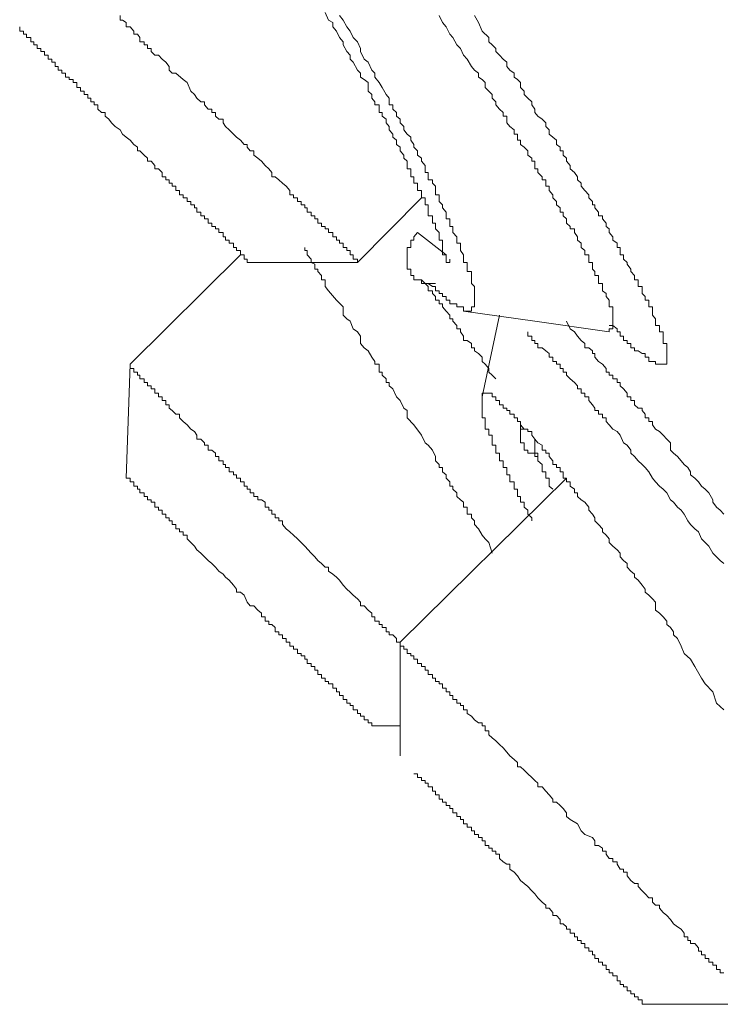
# Model space of a CAD drawing. Units: inches. Extents: x -283 to 915, y -794 to 61.
# Drawn here: x 391 to 397, y -131 to -123 of the extents above; entities that cross this region are included whole.
import ezdxf

# ---------------------------------------------------------------- set-up
doc = ezdxf.new("R2010")
doc.units = ezdxf.units.IN
doc.header["$MEASUREMENT"] = 0
doc.layers.add('图层 1', color=7, linetype='Continuous')

msp = doc.modelspace()

# ---------------------------------------------------------------- linework, layer by layer
at = {"layer": '图层 1', "color": 7, "lineweight": 9}
for points in [[(392.0774, -123.0833), (392.0774, -123.1181), (392.0973, -123.1181), (392.1271, -123.138), (392.1271, -123.1728), (392.157, -123.1728), (392.1868, -123.2076), (392.1868, -123.2324), (392.2166, -123.2324), (392.2365, -123.2573), (392.2365, -123.2921), (392.2713, -123.2921), (392.2713, -123.3169), (392.2961, -123.3169), (392.2961, -123.3467), (392.326, -123.3467), (392.326, -123.3716), (392.3558, -123.4014), (392.3856, -123.4014), (392.4154, -123.4312), (392.4453, -123.4561), (392.4701, -123.4909), (392.4701, -123.5207), (392.495, -123.5456), (392.5248, -123.5456), (392.5844, -123.5953)], [(394.7218, -125.0368), (394.7218, -125.0616), (394.692, -125.0616), (394.692, -125.0368), (394.692, -125.002), (394.6622, -125.002), (394.6622, -124.9672), (394.6622, -124.9423), (394.6622, -124.9075), (394.6622, -124.8827), (394.6373, -124.8827), (394.6373, -124.8578), (394.6373, -124.823), (394.6075, -124.7932), (394.6075, -124.7733), (394.6075, -124.7485), (394.5826, -124.7485), (394.5826, -124.7137), (394.5826, -124.6888), (394.5478, -124.6888), (394.5478, -124.659), (394.5478, -124.6242), (394.5478, -124.5993), (394.523, -124.5993), (394.523, -124.5745), (394.523, -124.5447), (394.4931, -124.5447), (394.4931, -124.5198), (394.4931, -124.485), (394.4633, -124.485), (394.4633, -124.4502), (394.4633, -124.4254), (394.4335, -124.4254), (394.4335, -124.4005), (394.4335, -124.3757), (394.4086, -124.3757), (394.4086, -124.3409), (394.4086, -124.311), (394.3788, -124.311), (394.3788, -124.2862), (394.3788, -124.2514), (394.354, -124.2265), (394.354, -124.2017), (394.3241, -124.1669), (394.3241, -124.1371), (394.2943, -124.1172), (394.2943, -124.0824), (394.2645, -124.0575), (394.2645, -124.0327), (394.2347, -123.9979), (394.2347, -123.973), (394.2098, -123.9432), (394.2098, -123.9134), (394.18, -123.8885), (394.18, -123.8587), (394.1551, -123.8587), (394.1551, -123.8339), (394.1551, -123.7991), (394.1204, -123.7991), (394.1204, -123.7742), (394.0955, -123.7444), (394.0955, -123.7146), (394.0657, -123.6897), (394.0657, -123.6201), (394.0359, -123.5953), (394.006, -123.5754), (394.006, -123.5456), (393.9812, -123.5207), (393.9464, -123.4561), (393.9215, -123.4312), (393.9215, -123.4014), (393.8967, -123.3716), (393.8669, -123.3169), (393.8669, -123.2921), (393.837, -123.2573), (393.8122, -123.2076), (393.7824, -123.1728), (393.7824, -123.138), (393.7476, -123.1181), (393.7227, -123.0585)], [(393.837, -123.0833), (393.8669, -123.1181), (393.8967, -123.1728), (393.9215, -123.2076), (393.9464, -123.2573), (393.9812, -123.2921), (394.006, -123.3467), (394.006, -123.3716), (394.0359, -123.4312), (394.0657, -123.4561), (394.0955, -123.5207), (394.1204, -123.5456), (394.1204, -123.5754), (394.1551, -123.6201), (394.18, -123.6599), (394.2098, -123.7146), (394.2347, -123.7444), (394.2347, -123.7742), (394.2347, -123.7991), (394.2645, -123.7991), (394.2645, -123.8339), (394.2943, -123.8587), (394.2943, -123.8885), (394.3241, -123.9134), (394.3241, -123.9432), (394.354, -123.973), (394.354, -123.9979), (394.3788, -124.0327), (394.4086, -124.0575), (394.4086, -124.0824), (394.4335, -124.1172), (394.4335, -124.1371), (394.4633, -124.1669), (394.4633, -124.2017), (394.4931, -124.2265), (394.4931, -124.2514), (394.523, -124.2862), (394.523, -124.311), (394.523, -124.3409), (394.5478, -124.3409), (394.5478, -124.3757), (394.5478, -124.4005), (394.5826, -124.4005), (394.5826, -124.4254), (394.6075, -124.4502), (394.6075, -124.485), (394.6075, -124.5198), (394.6373, -124.5198), (394.6373, -124.5447), (394.6373, -124.5745), (394.6622, -124.5993), (394.6622, -124.6242), (394.692, -124.659), (394.692, -124.6888), (394.692, -124.7137), (394.7218, -124.7137), (394.7218, -124.7485), (394.7218, -124.7733), (394.7467, -124.7733), (394.7467, -124.7932), (394.7467, -124.823), (394.7765, -124.8578), (394.7765, -124.8827), (394.7765, -124.9075), (394.8063, -124.9075), (394.8063, -124.9423), (394.8063, -124.9672), (394.8312, -125.002), (394.8312, -125.0368), (394.8312, -125.0616), (394.861, -125.0616), (394.861, -125.0765), (394.861, -125.1163), (394.861, -125.1362), (394.8958, -125.1362), (394.8958, -125.166), (394.8958, -125.2008), (394.8958, -125.2306), (394.9206, -125.2555), (394.9206, -125.2903), (394.9206, -125.3101), (394.9206, -125.335), (394.9206, -125.3648), (394.9206, -125.3946), (394.9206, -125.4195), (394.8958, -125.4195), (394.8958, -125.4543)], [(395.9992, -125.6183), (395.9992, -125.5935), (396.0291, -125.5935), (396.0291, -125.5686), (396.0291, -125.5338), (396.0291, -125.5139), (396.0291, -125.4841), (396.0291, -125.4543), (396.0291, -125.4195), (395.9992, -125.4195), (395.9992, -125.3946), (395.9992, -125.3648), (395.9744, -125.335), (395.9744, -125.3101), (395.9446, -125.2903), (395.9446, -125.2555), (395.9446, -125.2306), (395.9147, -125.2306), (395.9147, -125.2008), (395.9147, -125.166), (395.8849, -125.166), (395.8849, -125.1362), (395.865, -125.1163), (395.865, -125.0765), (395.865, -125.0616), (395.8352, -125.0616), (395.8352, -125.0368), (395.8352, -125.002), (395.8054, -125.002), (395.8054, -124.9672), (395.7756, -124.9423), (395.7756, -124.9075), (395.7457, -124.8827), (395.7457, -124.8578), (395.7209, -124.823), (395.7209, -124.7932), (395.6861, -124.7932), (395.6861, -124.7733), (395.6563, -124.7485), (395.6563, -124.7137), (395.6314, -124.6888), (395.6314, -124.659), (395.6066, -124.659), (395.6066, -124.6242), (395.5767, -124.5993), (395.5767, -124.5745), (395.5469, -124.5447), (395.5469, -124.5198), (395.5171, -124.485), (395.5171, -124.4502), (395.4922, -124.4502), (395.4922, -124.4254), (395.4922, -124.4005), (395.4624, -124.4005), (395.4624, -124.3757), (395.4276, -124.3409), (395.4276, -124.311), (395.4028, -124.311), (395.4028, -124.2862), (395.4028, -124.2514), (395.3779, -124.2514), (395.3779, -124.2265), (395.3481, -124.2017), (395.3481, -124.1669), (395.3183, -124.1371), (395.2884, -124.1172), (395.2884, -124.0824), (395.2636, -124.0824), (395.2636, -124.0575), (395.2636, -124.0327), (395.2387, -124.0327), (395.2387, -123.9979), (395.2039, -123.973), (395.1791, -123.9432), (395.1791, -123.9134), (395.1791, -123.8885), (395.1493, -123.8885), (395.1493, -123.8587), (395.1194, -123.8339), (395.0896, -123.7991), (395.0896, -123.7742), (395.0598, -123.7444), (395.0598, -123.7146), (395.0349, -123.6897), (395.0051, -123.6599), (395.0051, -123.6201), (394.9803, -123.5953), (394.9504, -123.5754), (394.9504, -123.5456), (394.9206, -123.5207), (394.8958, -123.4909), (394.861, -123.4312), (394.8312, -123.4014), (394.8063, -123.3467), (394.7765, -123.3169), (394.7467, -123.2573), (394.7218, -123.2324), (394.692, -123.1728), (394.6622, -123.138), (394.6373, -123.0833)], [(395.9992, -125.5686), (396.0291, -125.5686), (396.0639, -125.5935), (396.0639, -125.6183), (396.0887, -125.6183), (396.0887, -125.6531), (396.1136, -125.6531), (396.1136, -125.6879), (396.1434, -125.6879), (396.1434, -125.7128), (396.1732, -125.7128), (396.1732, -125.7476), (396.203, -125.7476), (396.203, -125.7724), (396.2329, -125.7724), (396.2627, -125.7923), (396.2875, -125.7923), (396.2875, -125.8221), (396.3174, -125.8221), (396.3174, -125.8569), (396.3472, -125.8569), (396.372, -125.8569), (396.372, -125.8768), (396.4019, -125.8768), (396.4317, -125.8768), (396.4615, -125.8768), (396.4615, -125.8569), (396.4615, -125.8221), (396.4615, -125.7923), (396.4615, -125.7724), (396.4615, -125.7476), (396.4615, -125.7128), (396.4317, -125.7128), (396.4317, -125.6879), (396.4317, -125.6531), (396.4317, -125.6183), (396.4019, -125.6183), (396.4019, -125.5935), (396.4019, -125.5686), (396.372, -125.5686), (396.372, -125.5338), (396.372, -125.5139), (396.3472, -125.4841), (396.3472, -125.4543), (396.3472, -125.4195), (396.3174, -125.4195), (396.3174, -125.3946), (396.3174, -125.3648), (396.2875, -125.3648), (396.2875, -125.335), (396.2627, -125.3101), (396.2627, -125.2903), (396.2627, -125.2555), (396.2329, -125.2555), (396.2329, -125.2306), (396.2329, -125.2008), (396.203, -125.2008), (396.203, -125.166), (396.1732, -125.1362), (396.1732, -125.1163), (396.1434, -125.0765), (396.1434, -125.0616), (396.1136, -125.0368), (396.1136, -125.002), (396.0887, -125.002), (396.0887, -124.9672), (396.0887, -124.9423), (396.0639, -124.9423), (396.0639, -124.9075), (396.0291, -124.8827), (396.0291, -124.8578), (395.9992, -124.823), (395.9992, -124.7932), (395.9744, -124.7733), (395.9744, -124.7485), (395.9446, -124.7137), (395.9446, -124.6888), (395.9147, -124.6888), (395.9147, -124.659), (395.8849, -124.6242), (395.8849, -124.5993), (395.865, -124.5993), (395.865, -124.5745), (395.8352, -124.5447), (395.8352, -124.5198), (395.8054, -124.485), (395.7756, -124.4502), (395.7756, -124.4254), (395.7457, -124.4005), (395.7457, -124.3757), (395.7209, -124.3409), (395.6861, -124.311), (395.6861, -124.2862), (395.6563, -124.2514), (395.6563, -124.2265), (395.6314, -124.2017), (395.6314, -124.1669), (395.6066, -124.1669), (395.6066, -124.1371), (395.5767, -124.1172), (395.5767, -124.0824), (395.5469, -124.0575), (395.5171, -124.0327), (395.5171, -123.9979), (395.4922, -123.973), (395.4922, -123.9432), (395.4624, -123.9134), (395.4276, -123.8885), (395.4028, -123.8587), (395.4028, -123.8339), (395.3779, -123.7991), (395.3779, -123.7742), (395.3481, -123.7444), (395.3183, -123.7146), (395.3183, -123.6897), (395.2884, -123.6599), (395.2884, -123.6201), (395.2636, -123.5953), (395.2387, -123.5754), (395.2387, -123.5456), (395.2039, -123.5207), (395.1791, -123.4909), (395.1791, -123.4561), (395.1493, -123.4312), (395.1194, -123.4014), (395.0896, -123.3716), (395.0896, -123.3467), (395.0598, -123.3169), (395.0349, -123.2921), (395.0349, -123.2573), (394.9803, -123.2076), (394.9504, -123.138), (394.9206, -123.0833)], [(391.2722, -123.1728), (391.2722, -123.2076), (391.302, -123.2076), (391.302, -123.2324), (391.3269, -123.2324), (391.3269, -123.2573), (391.3617, -123.2573), (391.3617, -123.2921), (391.3865, -123.2921), (391.3865, -123.3169), (391.4114, -123.3169), (391.4114, -123.3467), (391.4412, -123.3467), (391.4412, -123.3716), (391.471, -123.3716), (391.471, -123.4014), (391.5008, -123.4014), (391.5008, -123.4312), (391.5307, -123.4312), (391.5307, -123.4561), (391.5555, -123.4561), (391.5555, -123.4909), (391.5804, -123.4909), (391.5804, -123.5207), (391.6102, -123.5207), (391.6102, -123.5456), (391.64, -123.5456), (391.64, -123.5754), (391.6698, -123.5754), (391.6698, -123.5953), (391.6997, -123.5953), (391.6997, -123.6201), (391.7295, -123.6201), (391.7295, -123.6599), (391.7593, -123.6599), (391.7593, -123.6897), (391.7891, -123.6897), (391.7891, -123.7146), (391.819, -123.7146), (391.819, -123.7444), (391.8438, -123.7444), (391.8438, -123.7742), (391.8687, -123.7742), (391.8687, -123.7991), (391.8985, -123.7991), (391.8985, -123.8339), (391.9283, -123.8587), (391.9581, -123.8587), (391.9581, -123.8885), (391.988, -123.9134), (392.0078, -123.9432), (392.0377, -123.973), (392.0774, -123.9979), (392.0973, -124.0327), (392.1271, -124.0575)], [(392.5844, -123.5953), (392.6143, -123.6201), (392.6441, -123.6897), (392.6739, -123.7146), (392.6938, -123.7444), (392.7236, -123.7742), (392.7534, -123.7742), (392.7534, -123.7991), (392.7833, -123.8339), (392.8131, -123.8339), (392.8131, -123.8587), (392.8429, -123.8587), (392.8429, -123.8885), (392.8678, -123.9134), (392.9026, -123.9134), (392.9026, -123.9432), (392.9224, -123.973), (392.9523, -123.9979), (392.9871, -124.0327), (393.0119, -124.0575), (393.0417, -124.0824), (393.0716, -124.1172), (393.0964, -124.1172), (393.0964, -124.1371), (393.1213, -124.1669), (393.1511, -124.1669), (393.1511, -124.2017), (393.1809, -124.2265), (393.2107, -124.2514), (393.2406, -124.2862), (393.2704, -124.311), (393.2952, -124.3409), (393.2952, -124.3757), (393.3201, -124.3757), (393.3499, -124.4005), (393.3797, -124.4254), (393.4096, -124.4502), (393.4394, -124.485), (393.4394, -124.5198), (393.4692, -124.5198), (393.4692, -124.5447), (393.499, -124.5447), (393.499, -124.5745), (393.5288, -124.5745), (393.5288, -124.5993), (393.5587, -124.5993), (393.5587, -124.6242), (393.5786, -124.6242), (393.5786, -124.659), (393.6084, -124.659), (393.6084, -124.6888), (393.6382, -124.6888), (393.6382, -124.7137), (393.6631, -124.7137), (393.6631, -124.7485), (393.6929, -124.7485), (393.6929, -124.7733), (393.7227, -124.7733), (393.7227, -124.7932), (393.7476, -124.7932), (393.7476, -124.823), (393.7824, -124.823), (393.7824, -124.8578), (393.8122, -124.8578), (393.8122, -124.8827), (393.837, -124.8827), (393.837, -124.9075), (393.8669, -124.9075), (393.8669, -124.9423), (393.8967, -124.9423), (393.8967, -124.9672), (393.9215, -124.9672), (393.9215, -125.002), (393.9464, -125.002), (393.9464, -125.0368), (393.9812, -125.0368), (393.9812, -125.0616)], [(392.1271, -124.0575), (392.157, -124.0824), (392.1868, -124.1172), (392.2166, -124.1371), (392.2166, -124.1669), (392.2365, -124.1669), (392.2713, -124.2017), (392.2961, -124.2265), (392.2961, -124.2514), (392.326, -124.2514), (392.3558, -124.2862), (392.3558, -124.311), (392.3856, -124.311), (392.4154, -124.3409), (392.4154, -124.3757), (392.4453, -124.3757), (392.4453, -124.4005), (392.4701, -124.4005), (392.4701, -124.4254), (392.495, -124.4254), (392.495, -124.4502), (392.5248, -124.4502), (392.5248, -124.485), (392.5546, -124.485), (392.5546, -124.5198), (392.5844, -124.5198), (392.5844, -124.5447), (392.6143, -124.5447), (392.6143, -124.5745), (392.6441, -124.5745), (392.6441, -124.5993), (392.6739, -124.5993), (392.6739, -124.6242), (392.6938, -124.6242), (392.6938, -124.659), (392.7236, -124.659), (392.7236, -124.6888), (392.7534, -124.6888), (392.7534, -124.7137), (392.7833, -124.7137), (392.7833, -124.7485), (392.8131, -124.7485), (392.8131, -124.7733), (392.8429, -124.7733), (392.8429, -124.7932), (392.8678, -124.7932), (392.8678, -124.823), (392.9026, -124.823), (392.9026, -124.8578), (392.9224, -124.8578), (392.9224, -124.8827), (392.9523, -124.8827), (392.9523, -124.9075), (392.9871, -124.9075), (392.9871, -124.9423), (393.0119, -124.9423), (393.0119, -124.9672), (393.0417, -124.9672), (393.0417, -125.002), (393.0716, -125.002), (393.0716, -125.0368), (393.0964, -125.0368), (393.0964, -125.0616)], [(394.4931, -124.5447), (393.9812, -125.0616)], [(394.4633, -124.823), (394.4335, -124.8578), (394.4335, -124.8827), (394.4086, -124.8827), (394.4086, -124.9075), (394.4086, -124.9423), (394.3788, -124.9423), (394.3788, -124.9672), (394.3788, -125.002), (394.3788, -125.0368), (394.3788, -125.0616), (394.3788, -125.0765), (394.3788, -125.1163), (394.4086, -125.1163), (394.4086, -125.1362), (394.4086, -125.166), (394.4335, -125.166), (394.4335, -125.2008), (394.4633, -125.2008), (394.4931, -125.2008), (394.4931, -125.2306), (394.523, -125.2306), (394.5478, -125.2306)], [(394.4633, -124.823), (394.692, -125.002)], [(393.5587, -124.9423), (393.5587, -124.9672), (393.5786, -124.9672), (393.5786, -125.002), (393.6084, -125.0368), (393.6084, -125.0616), (393.6382, -125.0765), (393.6382, -125.1163), (393.6631, -125.1163), (393.6631, -125.1362), (393.6929, -125.166), (393.6929, -125.2008), (393.7227, -125.2008), (393.7227, -125.2306), (393.7227, -125.2555), (393.7476, -125.2903), (393.8122, -125.3648), (393.8669, -125.4195), (393.8669, -125.4841), (393.8967, -125.5139), (393.9215, -125.5338), (393.9464, -125.5935), (393.9812, -125.6183), (394.006, -125.6531), (394.006, -125.7128), (394.0359, -125.7476), (394.0657, -125.7724), (394.0955, -125.8221), (394.1204, -125.8569), (394.1204, -125.8768), (394.1551, -125.8768), (394.1551, -125.9116), (394.1551, -125.9414), (394.18, -125.9414), (394.18, -125.9663), (394.2098, -125.9961), (394.2098, -126.0259), (394.2347, -126.0259), (394.2347, -126.0508), (394.2645, -126.0756), (394.2943, -126.1402), (394.3241, -126.1701), (394.354, -126.2297), (394.3788, -126.2496), (394.3788, -126.3092), (394.4335, -126.3639), (394.4931, -126.4484), (394.523, -126.5081), (394.5478, -126.5279), (394.5826, -126.5677), (394.6075, -126.6174), (394.6075, -126.6522), (394.6373, -126.682), (394.6373, -126.7069), (394.6622, -126.7069), (394.6622, -126.7417), (394.692, -126.7665), (394.692, -126.7914), (394.7218, -126.8212), (394.7218, -126.856), (394.7467, -126.856), (394.7467, -126.8809), (394.7765, -126.9107), (394.7765, -126.9405), (394.8063, -126.9654), (394.8312, -126.9852), (394.8312, -127.025), (394.861, -127.025), (394.861, -127.0499), (394.861, -127.0797), (394.8958, -127.0797), (394.8958, -127.1095), (394.9206, -127.1344), (394.9206, -127.1642), (394.9504, -127.199), (394.9803, -127.2487), (395.0051, -127.2785), (395.0349, -127.3083), (395.0598, -127.3928)], [(392.157, -125.8768), (393.0417, -125.002)], [(393.9812, -125.0616), (393.0964, -125.0616)], [(395.0896, -125.9961), (395.0598, -125.9663), (395.0349, -125.9414), (395.0349, -125.9116), (395.0051, -125.8768), (394.9803, -125.8569), (394.9803, -125.8221), (394.9504, -125.7923), (394.9206, -125.7724), (394.9206, -125.7476), (394.8958, -125.7476), (394.8958, -125.7128), (394.861, -125.6879), (394.8312, -125.6879), (394.8312, -125.6531), (394.8063, -125.6183), (394.8063, -125.5935), (394.7765, -125.5935), (394.7765, -125.5686), (394.7467, -125.5338), (394.7467, -125.5139), (394.7218, -125.5139), (394.7218, -125.4841), (394.692, -125.4543), (394.6622, -125.4195), (394.6622, -125.3946), (394.6373, -125.3946), (394.6373, -125.3648), (394.6075, -125.3648), (394.6075, -125.335), (394.5826, -125.3101), (394.5826, -125.2903), (394.5478, -125.2903), (394.5478, -125.2555), (394.523, -125.2306), (394.4931, -125.2008)], [(394.8958, -125.4543), (394.861, -125.4543), (394.8312, -125.4543), (394.8312, -125.4195), (394.8063, -125.4195), (394.7765, -125.4195), (394.7765, -125.3946), (394.7467, -125.3946), (394.7218, -125.3946), (394.7218, -125.3648), (394.692, -125.3648), (394.692, -125.335), (394.6622, -125.335), (394.6622, -125.3101), (394.6373, -125.3101), (394.6373, -125.2903), (394.6075, -125.2903), (394.6075, -125.2555), (394.5826, -125.2555), (394.5478, -125.2306)], [(394.5478, -125.2306), (394.6075, -125.2306)], [(395.9992, -125.6183), (395.4028, -125.5338), (394.8312, -125.4543)], [(394.9803, -126.1402), (395.1194, -125.4841)], [(396.9188, -127.0797), (396.889, -127.0499), (396.8592, -127.025), (396.8293, -126.9852), (396.8293, -126.9654), (396.7995, -126.9107), (396.7697, -126.8809), (396.7399, -126.856), (396.715, -126.8212), (396.6852, -126.7914), (396.6504, -126.7665), (396.6504, -126.7417), (396.6305, -126.7069), (396.6007, -126.682), (396.5758, -126.6522), (396.546, -126.6174), (396.5162, -126.5926), (396.4913, -126.5677), (396.4913, -126.5081), (396.4615, -126.4782), (396.4317, -126.4484), (396.4019, -126.4186), (396.372, -126.3987), (396.3472, -126.3639), (396.3472, -126.3391), (396.3174, -126.3391), (396.3174, -126.3092), (396.2875, -126.3092), (396.2875, -126.2794), (396.2627, -126.2496), (396.2627, -126.2297), (396.2329, -126.2297), (396.203, -126.2049), (396.203, -126.1701), (396.1732, -126.1701), (396.1732, -126.1402), (396.1434, -126.1402), (396.1434, -126.1104), (396.1136, -126.0756), (396.0887, -126.0508), (396.0887, -126.0259), (396.0639, -126.0259), (396.0639, -125.9961), (396.0291, -125.9961), (396.0291, -125.9663), (395.9992, -125.9663), (395.9992, -125.9414), (395.9744, -125.9414), (395.9744, -125.9116), (395.9446, -125.8768), (395.9147, -125.8569), (395.8849, -125.8221), (395.8849, -125.7923), (395.865, -125.7923), (395.865, -125.7724), (395.8352, -125.7476), (395.8054, -125.7476), (395.8054, -125.7128), (395.7756, -125.6879), (395.7457, -125.6531), (395.7209, -125.6183), (395.6861, -125.5935), (395.6563, -125.5338)], [(396.9188, -127.4773), (396.889, -127.4525), (396.8592, -127.4227), (396.8293, -127.3928), (396.7995, -127.3382), (396.7697, -127.3083), (396.7399, -127.2785), (396.715, -127.2238), (396.6852, -127.199), (396.6504, -127.1642), (396.6305, -127.1344), (396.6007, -127.0797), (396.5758, -127.0499), (396.546, -127.025), (396.5162, -126.9852), (396.4913, -126.9654), (396.4615, -126.9107), (396.4317, -126.8809), (396.4019, -126.856), (396.372, -126.8212), (396.3472, -126.7914), (396.3174, -126.7417), (396.2875, -126.7069), (396.2627, -126.682), (396.2329, -126.6522), (396.203, -126.6174), (396.1732, -126.5926), (396.1732, -126.5677), (396.1434, -126.5279), (396.1136, -126.5081), (396.0887, -126.4484), (396.0639, -126.4186), (396.0291, -126.3987), (395.9992, -126.3639), (395.9744, -126.3391), (395.9744, -126.3092), (395.9446, -126.3092), (395.9446, -126.2794), (395.9147, -126.2794), (395.9147, -126.2496), (395.8849, -126.2496), (395.8849, -126.2297), (395.865, -126.2049), (395.8352, -126.1701), (395.8352, -126.1402), (395.8054, -126.1402), (395.8054, -126.1104), (395.7756, -126.1104), (395.7756, -126.0756), (395.7457, -126.0756), (395.7457, -126.0508), (395.7209, -126.0259), (395.6861, -125.9961), (395.6563, -125.9663), (395.6563, -125.9414), (395.6314, -125.9414), (395.6314, -125.9116), (395.6066, -125.9116), (395.6066, -125.8768), (395.5767, -125.8768), (395.5767, -125.8569), (395.5469, -125.8569), (395.5469, -125.8221), (395.5171, -125.8221), (395.5171, -125.7923), (395.4922, -125.7724), (395.4624, -125.7476), (395.4276, -125.7476), (395.4276, -125.7128), (395.4028, -125.7128), (395.4028, -125.6879), (395.3779, -125.6879), (395.3779, -125.6531), (395.3481, -125.6531), (395.3481, -125.6183)], [(395.9992, -125.5935), (395.9992, -125.6183)], [(392.1271, -126.7914), (392.157, -125.8768)], [(392.157, -125.8768), (392.157, -125.9116)], [(392.157, -125.9116), (392.1868, -125.9116), (392.1868, -125.9414), (392.2166, -125.9414), (392.2166, -125.9663), (392.2365, -125.9663), (392.2365, -125.9961), (392.2713, -125.9961), (392.2713, -126.0259), (392.2961, -126.0259), (392.2961, -126.0508), (392.326, -126.0508), (392.326, -126.0756), (392.3558, -126.0756), (392.3558, -126.1104), (392.3856, -126.1104), (392.3856, -126.1402), (392.4154, -126.1402), (392.4154, -126.1701), (392.4453, -126.1701), (392.4453, -126.2049), (392.4701, -126.2049), (392.4701, -126.2297), (392.495, -126.2496), (392.5248, -126.2794), (392.5546, -126.2794), (392.5546, -126.3092), (392.5844, -126.3391), (392.6143, -126.3639), (392.6441, -126.3987), (392.6739, -126.4186), (392.6938, -126.4484), (392.6938, -126.4782), (392.7236, -126.4782), (392.7534, -126.5081), (392.7534, -126.5279), (392.7833, -126.5279), (392.7833, -126.5677), (392.8131, -126.5677), (392.8429, -126.5926), (392.8429, -126.6174), (392.8678, -126.6174), (392.8678, -126.6522), (392.9026, -126.6522), (392.9026, -126.682), (392.9224, -126.682), (392.9224, -126.7069), (392.9523, -126.7069), (392.9523, -126.7417), (392.9871, -126.7417), (392.9871, -126.7665), (393.0119, -126.7665), (393.0119, -126.7914), (393.0417, -126.7914), (393.0417, -126.8212), (393.0716, -126.8212), (393.0716, -126.856), (393.0964, -126.856), (393.0964, -126.8809), (393.1213, -126.8809), (393.1213, -126.9107), (393.1511, -126.9107), (393.1511, -126.9405), (393.1809, -126.9405), (393.1809, -126.9654), (393.2107, -126.9654), (393.2406, -126.9852), (393.2406, -127.025), (393.2704, -127.025), (393.2704, -127.0499), (393.2952, -127.0499), (393.2952, -127.0797), (393.3201, -127.0797), (393.3201, -127.1095), (393.3499, -127.1095), (393.3499, -127.1344), (393.3797, -127.1344), (393.3797, -127.1642), (393.4096, -127.199), (393.4394, -127.2238), (393.4692, -127.2487), (393.499, -127.2785), (393.5587, -127.3382)], [(394.9803, -126.1402), (394.9803, -126.1104), (395.0051, -126.1104), (395.0349, -126.1104), (395.0598, -126.1104), (395.0598, -126.1402), (395.0896, -126.1402), (395.0896, -126.1701), (395.1194, -126.1701), (395.1194, -126.2049), (395.1493, -126.2049), (395.1493, -126.2297), (395.1791, -126.2297), (395.1791, -126.2496), (395.2039, -126.2496), (395.2039, -126.2794), (395.2387, -126.2794), (395.2387, -126.3092), (395.2636, -126.3092), (395.2636, -126.3391), (395.2884, -126.3391), (395.2884, -126.3639)], [(394.9803, -126.2794), (394.9803, -126.2496), (394.9803, -126.2297), (394.9803, -126.2049), (394.9803, -126.1701), (394.9803, -126.1402)], [(395.3779, -127.1344), (395.3779, -127.1095), (395.3481, -127.0797), (395.3481, -127.0499), (395.3183, -127.025), (395.3183, -126.9852), (395.2884, -126.9852), (395.2884, -126.9654), (395.2884, -126.9405), (395.2636, -126.9405), (395.2636, -126.9107), (395.2636, -126.8809), (395.2387, -126.8809), (395.2387, -126.856), (395.2387, -126.8212), (395.2039, -126.8212), (395.2039, -126.7914), (395.2039, -126.7665), (395.1791, -126.7665), (395.1791, -126.7417), (395.1791, -126.7069), (395.1493, -126.7069), (395.1493, -126.682), (395.1493, -126.6522), (395.1194, -126.6522), (395.1194, -126.6174), (395.1194, -126.5926), (395.0896, -126.5926), (395.0896, -126.5677), (395.0896, -126.5279), (395.0598, -126.5279), (395.0598, -126.5081), (395.0598, -126.4782), (395.0598, -126.4484), (395.0349, -126.4484), (395.0349, -126.4186), (395.0349, -126.3987), (395.0051, -126.3987), (395.0051, -126.3639), (395.0051, -126.3391), (395.0051, -126.3092), (394.9803, -126.3092), (394.9803, -126.2794), (394.9803, -126.2496)], [(395.2884, -126.3639), (395.3183, -126.3987), (395.3481, -126.3987), (395.3481, -126.4186), (395.3779, -126.4186), (395.3779, -126.4484), (395.4028, -126.4782), (395.4276, -126.5081), (395.4624, -126.5279), (395.4624, -126.5677), (395.4922, -126.5677), (395.4922, -126.5926), (395.5171, -126.5926), (395.5171, -126.6174), (395.5469, -126.6522), (395.5469, -126.682), (395.5767, -126.682), (395.5767, -126.7069), (395.6066, -126.7069), (395.6066, -126.7417), (395.6314, -126.7417), (395.6314, -126.7665), (395.6314, -126.7914), (395.6563, -126.7914), (395.6563, -126.8212), (395.6861, -126.8212), (395.6861, -126.856), (395.7209, -126.8809), (395.7209, -126.9107), (395.7457, -126.9107), (395.7457, -126.9405), (395.7756, -126.9654), (395.8054, -126.9852), (395.8352, -127.025), (395.8352, -127.0499), (395.865, -127.0797), (395.8849, -127.1095), (395.8849, -127.1344), (395.9147, -127.1642), (395.9446, -127.199), (395.9446, -127.2238), (395.9744, -127.2487), (395.9992, -127.2785), (395.9992, -127.3083), (396.0291, -127.3382), (396.0639, -127.368), (396.0887, -127.3928), (396.0887, -127.4227), (396.1136, -127.4525), (396.1434, -127.4773), (396.1434, -127.5072), (396.1732, -127.537), (396.203, -127.5618), (396.203, -127.5867), (396.2329, -127.6115), (396.2627, -127.6513), (396.2875, -127.6811), (396.2875, -127.706), (396.3174, -127.7308), (396.3472, -127.7607), (396.372, -127.7855), (396.372, -127.8501), (396.4019, -127.875), (396.4317, -127.9048), (396.4615, -127.9396), (396.4615, -127.9645), (396.4913, -127.9893), (396.5162, -128.0241), (396.5162, -128.049), (396.546, -128.0788), (396.5758, -128.1384), (396.6007, -128.1981), (396.6504, -128.2428), (396.6852, -128.3025), (396.7399, -128.3969), (396.7697, -128.4416), (396.8293, -128.5063), (396.8592, -128.5957), (396.9188, -128.6504)], [(395.2884, -126.3639), (395.2884, -126.3987), (395.2884, -126.4186), (395.2884, -126.4484), (395.2884, -126.4782), (395.2884, -126.5081), (395.3183, -126.5081), (395.3183, -126.5279), (395.3183, -126.5677), (395.3481, -126.5677), (395.3481, -126.5926), (395.3779, -126.5926), (395.4028, -126.5926), (395.4028, -126.6174), (395.4276, -126.6174)], [(395.2884, -126.3987), (395.3183, -126.3987)], [(395.4028, -126.4782), (395.4028, -126.5081), (395.4028, -126.5279), (395.4028, -126.5677), (395.4028, -126.5926), (395.4276, -126.5926), (395.4276, -126.6174), (395.4276, -126.6522), (395.4624, -126.682), (395.4624, -126.7069), (395.4624, -126.7417), (395.4922, -126.7417), (395.4922, -126.7665), (395.4922, -126.7914), (395.5171, -126.7914), (395.5171, -126.8212), (395.5171, -126.856), (395.5469, -126.8809)], [(392.1271, -126.7914), (392.157, -126.7914)], [(392.157, -126.7914), (392.157, -126.8212), (392.1868, -126.8212), (392.1868, -126.856), (392.2166, -126.856), (392.2166, -126.8809), (392.2365, -126.8809), (392.2365, -126.9107), (392.2713, -126.9107), (392.2713, -126.9405), (392.2961, -126.9405), (392.2961, -126.9654), (392.326, -126.9654), (392.326, -126.9852), (392.3558, -126.9852), (392.3558, -127.025), (392.3856, -127.025), (392.3856, -127.0499), (392.4154, -127.0499), (392.4154, -127.0797), (392.4453, -127.0797), (392.4453, -127.1095), (392.4701, -127.1095), (392.4701, -127.1344), (392.495, -127.1344), (392.495, -127.1642), (392.5248, -127.1642), (392.5248, -127.199), (392.5546, -127.199), (392.5546, -127.2238), (392.5844, -127.2238), (392.5844, -127.2487), (392.6143, -127.2487), (392.6143, -127.2785), (392.6441, -127.3083), (392.6739, -127.3382), (392.6938, -127.368), (392.7236, -127.3928), (392.7534, -127.4227), (392.7833, -127.4525), (392.8131, -127.4773), (392.8429, -127.5072), (392.8678, -127.537), (392.9026, -127.5618), (392.9224, -127.5867), (392.9523, -127.6115), (392.9871, -127.6513), (393.0119, -127.6811), (393.0119, -127.706), (393.0417, -127.706), (393.0716, -127.7308), (393.0964, -127.7855)], [(394.3241, -128.1086), (395.6563, -126.7914)], [(393.5587, -127.3382), (393.6084, -127.3928), (393.6382, -127.4227), (393.6631, -127.4525), (393.6929, -127.4773), (393.7227, -127.5072), (393.7476, -127.5072), (393.7476, -127.537), (393.7824, -127.5618), (393.8122, -127.5867), (393.837, -127.6115), (393.8669, -127.6513), (393.8967, -127.6811), (393.9215, -127.706), (393.9464, -127.7308), (393.9812, -127.7607), (394.006, -127.7855), (394.006, -127.8153), (394.0359, -127.8153), (394.0657, -127.8501), (394.0955, -127.875), (394.0955, -127.9048), (394.1204, -127.9048), (394.1204, -127.9396), (394.1551, -127.9396), (394.1551, -127.9645), (394.18, -127.9645), (394.18, -127.9893), (394.2098, -127.9893), (394.2098, -128.0241), (394.2347, -128.0241), (394.2347, -128.049), (394.2645, -128.049), (394.2943, -128.0788), (394.2943, -128.1086), (394.3241, -128.1086)], [(393.0964, -127.7855), (393.1213, -127.8153), (393.1511, -127.8153), (393.1809, -127.8501), (393.2107, -127.875), (393.2107, -127.9048), (393.2406, -127.9048), (393.2406, -127.9396), (393.2704, -127.9396), (393.2704, -127.9645), (393.2952, -127.9645), (393.3201, -127.9893), (393.3201, -128.0241), (393.3499, -128.0241), (393.3499, -128.049), (393.3797, -128.049), (393.3797, -128.0788), (393.4096, -128.0788), (393.4096, -128.1086), (393.4394, -128.1086), (393.4394, -128.1384), (393.4692, -128.1384), (393.4692, -128.1633), (393.499, -128.1633), (393.499, -128.1981), (393.5288, -128.1981), (393.5288, -128.218), (393.5587, -128.218), (393.5587, -128.2428), (393.5786, -128.2428), (393.5786, -128.2776), (393.6084, -128.2776), (393.6084, -128.3025), (393.6382, -128.3025), (393.6382, -128.3323), (393.6631, -128.3323), (393.6631, -128.3671), (393.6929, -128.3671), (393.6929, -128.3969), (393.7227, -128.3969), (393.7227, -128.4217), (393.7476, -128.4217), (393.7476, -128.4416), (393.7824, -128.4416), (393.7824, -128.4764), (393.8122, -128.4764), (393.8122, -128.5063), (393.837, -128.5063), (393.837, -128.5361), (393.8669, -128.5361), (393.8669, -128.5659), (393.8967, -128.5659), (393.8967, -128.5957), (393.9215, -128.5957), (393.9215, -128.6156), (393.9464, -128.6156), (393.9464, -128.6504), (393.9812, -128.6504), (393.9812, -128.6802), (394.006, -128.6802), (394.006, -128.7001), (394.0359, -128.7001), (394.0359, -128.7299), (394.0657, -128.7299), (394.0657, -128.7548), (394.0955, -128.7548), (394.0955, -128.7796)], [(394.3241, -129.0182), (394.3241, -128.1086)], [(394.3241, -128.1086), (394.3241, -128.1384), (394.354, -128.1384), (394.354, -128.1633), (394.3788, -128.1633), (394.3788, -128.1981), (394.4086, -128.1981), (394.4086, -128.218), (394.4335, -128.218), (394.4335, -128.2428), (394.4633, -128.2428), (394.4633, -128.2776), (394.4931, -128.2776), (394.4931, -128.3025), (394.523, -128.3025)], [(394.523, -128.3025), (394.523, -128.3323), (394.5478, -128.3323), (394.5478, -128.3671), (394.5826, -128.3671), (394.5826, -128.3969), (394.6075, -128.3969), (394.6075, -128.4217), (394.6373, -128.4217), (394.6373, -128.4416), (394.6622, -128.4416), (394.6622, -128.4764), (394.692, -128.4764), (394.692, -128.5063), (394.7218, -128.5063), (394.7218, -128.5361), (394.7467, -128.5361), (394.7467, -128.5659), (394.7765, -128.5659), (394.7765, -128.5957), (394.8063, -128.5957), (394.8063, -128.6156), (394.8312, -128.6156), (394.8312, -128.6504), (394.861, -128.6504), (394.861, -128.6802), (394.8958, -128.7001), (394.9206, -128.7299), (394.9504, -128.7548), (394.9803, -128.7548), (394.9803, -128.7796), (395.0051, -128.7796), (395.0051, -128.8194), (395.0349, -128.8194), (395.0349, -128.8492), (395.0598, -128.8741), (395.0896, -128.8989), (395.1194, -128.9288), (395.1493, -128.9536), (395.1791, -128.9884), (395.2039, -129.0182), (395.2387, -129.048), (395.2636, -129.0729), (395.2636, -129.1077), (395.2884, -129.1077), (395.3183, -129.1325), (395.3481, -129.1624), (395.3779, -129.1922), (395.4028, -129.217), (395.4276, -129.2369), (395.4276, -129.2668), (395.4624, -129.2668), (395.4922, -129.3015), (395.5171, -129.3314), (395.5469, -129.3662), (395.5469, -129.391), (395.5767, -129.391), (395.6066, -129.4159), (395.6314, -129.4407), (395.6563, -129.4755), (395.6563, -129.5053), (395.6861, -129.5302), (395.7457, -129.565)], [(394.3241, -128.7796), (394.0955, -128.7796)], [(394.4335, -129.1624), (394.4633, -129.1624), (394.4633, -129.1922), (394.4931, -129.1922), (394.4931, -129.217), (394.523, -129.217), (394.523, -129.2369), (394.5478, -129.2369), (394.5478, -129.2668), (394.5826, -129.2668), (394.5826, -129.3015), (394.6075, -129.3015), (394.6075, -129.3314), (394.6373, -129.3314), (394.6373, -129.3662), (394.6622, -129.3662), (394.6622, -129.391), (394.692, -129.391), (394.692, -129.4159), (394.7218, -129.4159), (394.7218, -129.4407), (394.7467, -129.4407), (394.7467, -129.4755), (394.7765, -129.4755), (394.7765, -129.5053), (394.8063, -129.5053), (394.8063, -129.5302), (394.8312, -129.5302), (394.8312, -129.565), (394.861, -129.565), (394.861, -129.5898), (394.8958, -129.5898), (394.8958, -129.6197), (394.9206, -129.6197), (394.9206, -129.6495), (394.9504, -129.6495), (394.9504, -129.6743), (394.9803, -129.6743), (394.9803, -129.6992), (395.0051, -129.6992), (395.0051, -129.739), (395.0349, -129.739), (395.0349, -129.7588), (395.0598, -129.7588), (395.0598, -129.7837), (395.0896, -129.7837), (395.0896, -129.8086), (395.1194, -129.8086), (395.1194, -129.8433), (395.1493, -129.8682), (395.1791, -129.8881), (395.2039, -129.8881), (395.2039, -129.9278), (395.2387, -129.9527), (395.2636, -129.9825), (395.2884, -130.0173)], [(395.7457, -129.565), (395.7756, -129.6197), (395.8054, -129.6495), (395.865, -129.6743), (395.8849, -129.6992), (395.8849, -129.739), (395.9147, -129.739), (395.9446, -129.7588), (395.9446, -129.7837), (395.9744, -129.7837), (395.9744, -129.8086), (395.9992, -129.8433), (396.0291, -129.8433), (396.0291, -129.8682), (396.0639, -129.8682), (396.0639, -129.8881), (396.0887, -129.9278), (396.1136, -129.9278), (396.1136, -129.9527), (396.1434, -129.9527), (396.1434, -129.9825), (396.1732, -130.0173), (396.203, -130.0422), (396.2329, -130.0422), (396.2329, -130.067), (396.2627, -130.1018), (396.2875, -130.1267), (396.3174, -130.1565), (396.3472, -130.1565), (396.3472, -130.1913), (396.372, -130.2161), (396.4019, -130.2161), (396.4019, -130.241), (396.4317, -130.2758), (396.4615, -130.3006), (396.4913, -130.3305), (396.5162, -130.3653), (396.546, -130.3901), (396.5758, -130.41), (396.6007, -130.4398), (396.6007, -130.4696), (396.6305, -130.4696), (396.6305, -130.4995), (396.6504, -130.4995), (396.6504, -130.5243), (396.6852, -130.5243), (396.715, -130.5591), (396.715, -130.584), (396.7399, -130.584), (396.7399, -130.6138), (396.7697, -130.6138), (396.7697, -130.6436), (396.7995, -130.6436), (396.7995, -130.6734), (396.8293, -130.6734), (396.8293, -130.6983), (396.8592, -130.6983), (396.8592, -130.7331), (396.889, -130.7331), (396.889, -130.7579), (396.9188, -130.7579)], [(395.2884, -130.0173), (395.3183, -130.0422), (395.3481, -130.067), (395.3779, -130.1018), (395.4028, -130.1267), (395.4276, -130.1565), (395.4624, -130.1913), (395.4922, -130.2161), (395.4922, -130.241), (395.5171, -130.241), (395.5469, -130.2758), (395.5469, -130.3006), (395.5767, -130.3006), (395.6066, -130.3305), (395.6066, -130.3653), (395.6314, -130.3653), (395.6563, -130.3901), (395.6563, -130.41), (395.6861, -130.41), (395.6861, -130.4398), (395.7209, -130.4398), (395.7209, -130.4696), (395.7457, -130.4696), (395.7457, -130.4995), (395.7756, -130.4995), (395.7756, -130.5243), (395.8054, -130.5243), (395.8054, -130.5591), (395.8352, -130.5591), (395.8352, -130.584), (395.865, -130.584), (395.865, -130.6138), (395.8849, -130.6138), (395.8849, -130.6436), (395.9147, -130.6436), (395.9147, -130.6734), (395.9446, -130.6734), (395.9446, -130.6983), (395.9744, -130.6983), (395.9744, -130.7331), (395.9992, -130.7331), (395.9992, -130.7579), (396.0291, -130.7579), (396.0291, -130.7828), (396.0639, -130.7828), (396.0639, -130.8226), (396.0887, -130.8226), (396.0887, -130.8524), (396.1136, -130.8524), (396.1136, -130.8723), (396.1434, -130.8723), (396.1434, -130.9021), (396.1732, -130.9021), (396.1732, -130.9269), (396.203, -130.9269), (396.203, -130.9518), (396.2329, -130.9518), (396.2329, -130.9766), (396.2627, -130.9766), (396.2627, -131.0114)], [(397.1673, -131.0114), (396.2627, -131.0114)]]:
    msp.add_lwpolyline(points, dxfattribs=at)

doc.saveas('drawing.dxf')
